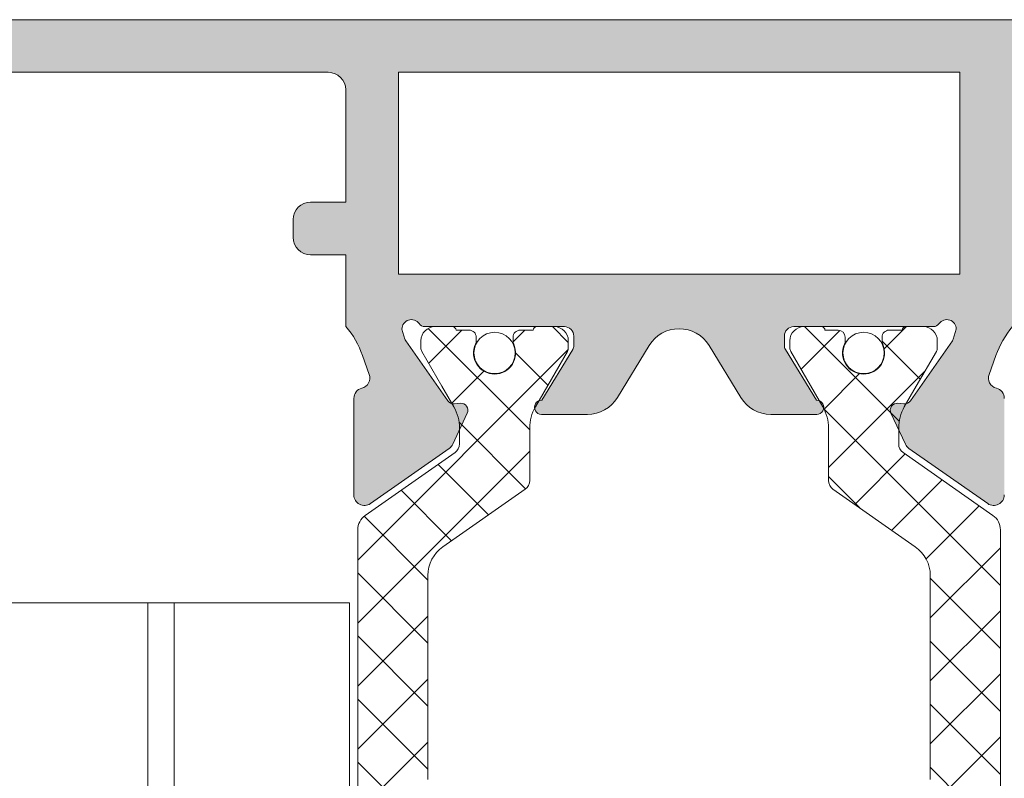
# Model space of a CAD drawing. Units: millimetres. Extents: x 3733 to 4153, y -2051 to -1754.
# Drawn here: x 3982 to 3996, y -1852 to -1841 of the extents above; entities that cross this region are included whole.
import ezdxf

# ---------------------------------------------------------------- set-up
doc = ezdxf.new("R2010")
doc.units = ezdxf.units.MM
doc.layers.get('0').update_dxf_attribs({"lineweight": 9})
doc.layers.add('SOMBREADOS', color=18, linetype='Continuous')
pattern_1 = [(315, (3012.68679178129, -1184.626506872035), (0.4490128060534578, 0.4490128060534576), []), (45, (3012.68679178129, -1184.626506872035), (-0.4490128060534576, 0.4490128060534578), [])]

# ---------------------------------------------------------------- blocks, each defined once
blk = doc.blocks.new('CIERRE_DE_EMBUTIR')
for p, q in [((-9.643221884550028, 1.376385933900139), (-9.643221884550028, 8.53e-14)), ((9.643221884550028, 1.376385933900139), (9.643221884550028, 8.53e-14)), ((-9.299999999949932, -1.500000000000085), (-9.299999999949932, -8.999999999999886)), ((-8.999999999949976, -2.099999999999938), (-8.999999999949976, -1.500000000000085)), ((9.000000000050024, -2.099999999999938), (9.000000000050024, -1.500000000000085)), ((9.300000000049977, -1.500000000000085), (9.300000000049977, -5.200000000001268)), ((9.000000000050024, -2.099999999999938), (-8.999999999949976, -2.099999999999938)), ((-8.999999999949976, -8.89999999999992), (-8.999999999949976, -2.099999999999938)), ((9.000000000050024, -5.200000000001268), (9.000000000050024, -2.099999999999938)), ((9.000000000050024, -8.89999999999992), (9.000000000050024, -6.700000000001268)), ((9.300000000049977, -6.700000000001268), (9.300000000049977, -8.999999999999886)), ((9.000000000050024, -8.89999999999992), (-8.999999999949976, -8.89999999999992)), ((-6.479999999949997, -8.999999999999886), (-6.479999999949997, -8.89999999999992)), ((-5.999999999949978, -9.7999999999999), (-5.999999999949978, -8.89999999999992)), ((6.000000000050022, -8.89999999999992), (6.000000000050022, -9.7999999999999)), ((6.48000000005004, -8.89999999999992), (6.48000000005004, -8.999999999999886)), ((-8.799999999949932, -9.499999999999886), (-6.979999999949997, -9.499999999999886)), ((6.98000000005004, -9.499999999999886), (8.800000000049977, -9.499999999999886)), ((-7.899999999950068, -9.7999999999999), (-5.999999999949978, -9.7999999999999)), ((-7.899999999950068, -9.7999999999999), (-7.899999999950068, -10.87499999999989)), ((6.000000000050022, -9.7999999999999), (7.900000000050112, -9.7999999999999)), ((7.900000000050112, -9.7999999999999), (7.900000000050112, -10.87499999999989)), ((-7.899999999950068, -10.39999999999992), (-10.59999999994989, -10.39999999999992)), ((-10.59999999994989, -10.39999999999992), (-10.59999999994989, -10.87499999999989)), ((-13.38879999994992, -10.87499999999989), (-8.388799999949924, -10.87499999999989)), ((-13.38879999995004, -14.0284503981963), (-13.38879999994992, -10.87499999999989)), ((-8.388799999949924, -10.87499999999989), (-8.388799999950036, -14.46589371582584)), ((4.111200000050077, -10.87499999999989), (-8.388799999949924, -10.87499999999989)), ((-7.638799999949923, -10.87499999999989), (-7.638799999950037, -14.53151021347031)), ((4.111200000050077, -10.87499999999989), (4.861200000050077, -10.87499999999989)), ((4.361200000050077, -10.87499999999989), (4.361200000050077, -20.87499999999989)), ((4.861200000050077, -10.87499999999989), (10.11120000005008, -10.87499999999989)), ((5.111200000050077, -20.87499999999989), (5.111200000050077, -10.87499999999989)), ((10.11120000005008, -10.87499999999989), (10.11120000005008, -20.87499999999989)), ((-7.499999999950205, -14.54365363996766), (-4.582361909744805, -15.32543241004436)), ((-3.099999999950569, -20.24271593737211), (-3.099999999950569, -17.25728406262255)), ((-0.6387999999499243, -20.87499999999989), (-3.202576255989584, -20.87499999999989)), ((0.1112000000500757, -20.87499999999989), (-0.6387999999499243, -20.87499999999989)), ((0.1112000000500757, -20.87499999999989), (10.11120000005008, -20.87499999999989)), ((-4.582361909744805, -22.1745675899503), (-7.499999999950205, -22.956346360027))]:
    blk.add_line(p, q)
at = {"extrusion": (-4.452074807309423e-32, -6.95779418502218e-17, -1)}
for p, q in [((-15.99999999995021, -13.7999999999974), (-15.99999999995021, -14.56584105215728)), ((-7.499999999950205, -14.54365363996766), (-15.99999999995021, -13.7999999999974)), ((-15.99999999995021, -14.56584105215728), (-14.59999999994966, -18.74999999999744)), ((-7.499999999950205, -22.956346360027), (-7.499999999950205, -14.54365363996766)), ((-14.59999999994966, -18.74999999999744), (-15.99999999995021, -22.9341589478376)), ((-15.99999999995021, -22.9341589478376), (-15.99999999995021, -23.69999999999726)), ((-15.99999999995021, -23.69999999999726), (-7.499999999950205, -22.956346360027))]:
    blk.add_line(p, q, dxfattribs=at)
for centre, radius, start, end in [((5.00222e-11, -105.5812541471999), 107.3914731253, 84.84818385490316, 95.1518161451035), ((-11.40000000004989, 0.6000000000000512), 0.6, 96.12800645780014, 180.0000000021007), ((5.00222e-11, -105.5812541479999), 107.3914731261, 95.1518161451035, 96.1280064602043), ((3.501555e-10, -105.5812541435999), 107.3914731217, 83.87199353980216, 84.8481838550012), ((11.40000000005011, 0.6000000000000512), 0.6, 7.002309000000002e-10, 83.87199353999873), ((-11.39999999995007, 0.6000000000000512), 0.6, 180.0000000015991, 270), ((11.40000000005011, 0.6000000000000512), 0.6, 270, 1.986702e-10), ((-8.799999999949932, -8.999999999999886), 0.5, 180, 270), ((-6.979999999949997, -8.999999999999886), 0.5, 270, 0), ((6.98000000005004, -8.999999999999886), 0.5, 180, 270), ((8.800000000049977, -8.999999999999886), 0.5, 270, 0), ((-5.099999999950568, -17.25728406262255), 1.999999999999996, 0, 74.99999999999213), ((-5.099999999950568, -20.24271593737211), 2, 285.0000000000078, 0)]:
    blk.add_arc(centre, radius, start, end)

msp = doc.modelspace()

# ---------------------------------------------------------------- hatches: boundary and pattern name
at = {"layer": 'SOMBREADOS'}
h = msp.add_hatch(color=256, dxfattribs=at)
edge = h.paths.add_edge_path()
edge.add_arc((3995.081178698161, -1855.261467827947), 0.1349999999999156, 215.0378441337398, 360)
edge.add_line((3995.216178698161, -1855.261467827947), (3995.173207666094, -1855.119601745256))
edge.add_arc((3995.079238404016, -1855.153803759588), 0.0999999999993306, 19.99999999971332, 34.99999999970979)
edge.add_line((3995.161153608445, -1855.096446115954), (3994.560952003381, -1854.23926939004))
edge.add_arc((3994.479036798953, -1854.296627033675), 0.0999999999998793, 34.9999999998765, 94.99999999975702)
edge.add_line((3994.470321224678, -1854.197007563866), (3994.384048233112, -1854.204555472596))
edge.add_arc((3994.375332658837, -1854.104936002788), 0.0999999999998671, 154.9999999997815, 275.0000000002811, ccw=False)
edge.add_line((3994.284701880133, -1854.062674176613), (3994.491222388105, -1853.619789518041))
edge.add_arc((3994.627168556161, -1853.683182257302), 0.1499999999999463, 125.0000000000357, 155.0000000000566, ccw=False)
edge.add_line((3994.541132090708, -1853.560309450659), (3995.66382873199, -1852.77418879931))
edge.add_arc((3995.749865197443, -1852.897061605954), 0.1499999999995915, -1.1402789823478088e-10, 125.0000000000268, ccw=False)
edge.add_line((3995.899865197443, -1852.897061605954), (3995.899865197443, -1854.274079985938))
edge.add_arc((3995.749865197442, -1854.274079985938), 0.1499999999999773, -75.94388195424932, 7.599965101690032e-11, ccw=False)
edge.add_arc((3995.822726836557, -1854.565097479477), 0.1499999999997707, 104.0561180457493, 200.0000000000986)
edge.add_line((3995.68177294344, -1854.616400500976), (3995.779505088995, -1854.884917364046))
edge.add_arc((3997.025836936632, -1854.442007485963), 1.322691284667413, 199.5637248567382, 220.2407940632089)
edge.add_line((3996.016178698161, -1855.296467827947), (3996.016178698161, -1858.671440542863))
edge.add_arc((3996.266178698162, -1858.671440542863), 0.25, 180, 270)
edge.add_line((3996.266178698162, -1858.921440542863), (4001.266178698162, -1858.921440542863))
edge.add_line((4001.266178698162, -1858.921440542863), (4001.266178698162, -1858.620959595701))
edge.add_line((4001.266178698162, -1858.620959595701), (4001.610272617861, -1857.883047803602))
edge.add_arc((4001.746218785916, -1857.946440542863), 0.1500000000001119, 89.99999999997829, 154.9999999999723, ccw=False)
edge.add_line((4001.746218785916, -1857.796440542863), (4001.866178698162, -1857.796440542863))
edge.add_arc((4001.866178698161, -1857.946440542863), 0.1499999999999773, 0, 89.99999999986971, ccw=False)
edge.add_line((4002.016178698162, -1857.946440542863), (4002.016178698162, -1858.921440542863))
edge.add_line((4002.016178698162, -1858.921440542863), (4004.266178698162, -1858.921440542863))
edge.add_line((4004.266178698162, -1858.921440542863), (4004.266178698162, -1858.046440542863))
edge.add_arc((4004.516178698162, -1858.046440542863), 0.25, 90, 180, ccw=False)
edge.add_line((4004.516178698162, -1857.796440542863), (4004.866178698162, -1857.796440542863))
edge.add_arc((4004.866178698162, -1857.946440542863), 0.1499999999995794, -6.508571459562518e-11, 90.00000000002171, ccw=False)
edge.add_line((4005.016178698162, -1857.946440542863), (4005.016178698162, -1859.421440542862))
edge.add_arc((4004.766178698162, -1859.421440542862), 0.25, 270, 360, ccw=False)
edge.add_line((4004.766178698162, -1859.671440542862), (3969.266178698162, -1859.671440542863))
edge.add_arc((3969.266178698162, -1859.421440542863), 0.25, 180, 270, ccw=False)
edge.add_line((3969.016178698162, -1859.421440542863), (3969.016178698162, -1855.771440542863))
edge.add_arc((3969.266178698162, -1855.771440542863), 0.25, 90, 180, ccw=False)
edge.add_line((3969.266178698162, -1855.521440542863), (3970.466178698161, -1855.521440542863))
edge.add_arc((3970.466178698161, -1855.796440542863), 0.2749999999999773, -90, 90, ccw=False)
edge.add_line((3970.466178698161, -1856.071440542863), (3969.866178698161, -1856.071440542863))
edge.add_line((3969.866178698161, -1856.071440542863), (3969.866178698161, -1856.671440542863))
edge.add_line((3969.866178698161, -1856.671440542863), (3970.66617869816, -1856.671440542863))
edge.add_line((3970.666178698161, -1856.671440542863), (3970.666178698161, -1857.121440542863))
edge.add_arc((3970.516178698161, -1857.121440542863), 0.150000000000091, 270.0000000001737, 360, ccw=False)
edge.add_line((3970.516178698162, -1857.271440542863), (3969.866178698161, -1857.271440542863))
edge.add_line((3969.86617869816, -1857.271440542863), (3969.86617869816, -1858.771440542863))
edge.add_arc((3970.016178698162, -1858.771440542863), 0.150000000000432, 180.0000000001303, 270.0000000000435)
edge.add_line((3970.016178698162, -1858.921440542863), (3973.466178698161, -1858.921440542863))
edge.add_arc((3973.466178698161, -1858.771440542863), 0.150000000000091, 269.9999999998263, 360)
edge.add_line((3973.616178698162, -1858.771440542863), (3973.616178698162, -1857.271440542863))
edge.add_line((3973.616178698162, -1857.271440542863), (3972.966178698161, -1857.271440542863))
edge.add_arc((3972.966178698161, -1857.121440542863), 0.150000000000091, 180, 269.99999999991314, ccw=False)
edge.add_line((3972.816178698161, -1857.121440542863), (3972.816178698161, -1856.671440542863))
edge.add_line((3972.816178698161, -1856.671440542863), (3973.616178698161, -1856.671440542863))
edge.add_line((3973.616178698161, -1856.671440542863), (3973.616178698161, -1856.071440542863))
edge.add_line((3973.616178698161, -1856.071440542863), (3973.016178698161, -1856.071440542863))
edge.add_arc((3973.01617869816, -1855.796440542863), 0.275000000000091, 89.99999999981048, 270.0000000001895, ccw=False)
edge.add_line((3973.016178698162, -1855.521440542863), (3974.116178698162, -1855.521440542863))
edge.add_arc((3974.116178698162, -1855.771440542863), 0.25, 0, 90, ccw=False)
edge.add_line((3974.366178698162, -1855.771440542863), (3974.366178698162, -1858.671440542863))
edge.add_arc((3974.616178698161, -1858.671440542863), 0.25, 180, 270)
edge.add_line((3974.616178698161, -1858.921440542863), (3986.266178698162, -1858.921440542863))
edge.add_arc((3986.266178698162, -1858.671440542863), 0.25, 270, 360)
edge.add_line((3986.516178698162, -1858.671440542863), (3986.516178698162, -1857.071440542862))
edge.add_line((3986.516178698162, -1857.071440542862), (3986.016178698162, -1857.071440542862))
edge.add_arc((3986.016178698162, -1856.821440542862), 0.25, 180, 270, ccw=False)
edge.add_line((3985.766178698162, -1856.821440542862), (3985.766178698162, -1856.571440542862))
edge.add_arc((3986.016178698162, -1856.571440542862), 0.25, 90, 180, ccw=False)
edge.add_line((3986.016178698162, -1856.321440542862), (3986.516178698162, -1856.321440542862))
edge.add_line((3986.516178698162, -1856.321440542862), (3986.516178698162, -1855.296467827947))
edge.add_arc((3985.68055844512, -1854.542092898946), 1.125763181489357, 317.9251466687089, 342.2703344112725)
edge.add_line((3986.752852307328, -1854.884917364046), (3986.850584452884, -1854.616400500976))
edge.add_arc((3986.709630559765, -1854.565097479477), 0.1499999999999699, 339.9999999999947, 435.9438819541598)
edge.add_arc((3986.78249219888, -1854.274079985938), 0.1500000000000741, 179.9999999999023, 255.9438819542125, ccw=False)
edge.add_line((3986.632492198881, -1854.274079985938), (3986.632492198881, -1852.897061605953))
edge.add_arc((3986.78249219888, -1852.897061605954), 0.1499999999997499, 54.99999999995009, 180.0000000000923, ccw=False)
edge.add_line((3986.868528664333, -1852.77418879931), (3987.991225305615, -1853.560309450659))
edge.add_arc((3987.905188840163, -1853.683182257302), 0.1499999999996683, 24.99999999992599, 54.99999999994071, ccw=False)
edge.add_line((3988.041135008218, -1853.619789518041), (3988.24765551619, -1854.062674176613))
edge.add_arc((3988.157024737486, -1854.104936002787), 0.1000000000001696, -95.00000000000449, 24.999999999990393, ccw=False)
edge.add_line((3988.148309163212, -1854.204555472597), (3988.062036171646, -1854.197007563866))
edge.add_arc((3988.053320597371, -1854.296627033675), 0.1000000000001984, 85.00000000025861, 145.0000000001955)
edge.add_line((3987.971405392942, -1854.23926939004), (3987.371203787879, -1855.096446115954))
edge.add_arc((3987.453118992306, -1855.153803759588), 0.099999999999076, 145.000000000497, 160.0000000005016)
edge.add_line((3987.359149730229, -1855.119601745256), (3987.316178698162, -1855.261467827947))
edge.add_arc((3987.451178698162, -1855.261467827947), 0.1349999999999909, 180, 324.9457365416337)
edge.add_arc((3987.643551685437, -1855.396440542878), 0.1000000000194375, 89.99999997856969, 144.9457365202065, ccw=False)
edge.add_line((3987.643551685475, -1855.296440542858), (3989.631178698162, -1855.296440542858))
edge.add_arc((3989.63122526536, -1855.161487116712), 0.1349534341803933, 269.9802294475184, 360.0081892309155)
edge.add_line((3989.766178698162, -1855.161467827947), (3989.766178698162, -1855.024576560257))
edge.add_arc((3989.666178698162, -1855.024576560257), 0.0999999999996817, 1.139911e-10, 31.40000000012201)
edge.add_line((3989.75153377789, -1854.972475597073), (3989.30833084886, -1854.246392641388))
edge.add_arc((3989.305236014366, -1854.146440542863), 0.1000000000001092, 90, 271.7734927339647, ccw=False)
edge.add_line((3989.305236014366, -1854.046440542863), (3989.960111444061, -1854.046440542863))
edge.add_arc((3989.96011144406, -1854.546440542863), 0.5000000000001279, 31.40000044572548, 90, ccw=False)
edge.add_line((3990.386886840673, -1854.285935723623), (3990.83940330744, -1855.027276690523))
edge.add_arc((3991.266178706077, -1854.766771874602), 0.500000000000175, 211.4000000000026, 328.5999999999974)
edge.add_line((3991.692954104715, -1855.027276690523), (3992.145470571482, -1854.285935723623))
edge.add_arc((3992.572245968094, -1854.546440542863), 0.4999999999998817, 90, 148.5999995542734, ccw=False)
edge.add_line((3992.572245968094, -1854.046440542863), (3993.227121397789, -1854.046440542863))
edge.add_arc((3993.227121397789, -1854.146440542863), 0.0999999999998806, -91.77349273396862, 90, ccw=False)
edge.add_line((3993.224026563295, -1854.246392641387), (3992.780823634265, -1854.972475597073))
edge.add_arc((3992.866178713993, -1855.024576560257), 0.0999999999996827, 148.599999999878, 179.9999999998861)
edge.add_line((3992.766178713992, -1855.024576560257), (3992.766178713992, -1855.161467827947))
edge.add_arc((3992.901132146794, -1855.161487116712), 0.1349534341804978, 179.9918107690845, 270.0197705524333)
edge.add_line((3992.901178713993, -1855.296440542858), (3994.888805726679, -1855.296440542858))
edge.add_arc((3994.888805726679, -1855.396440542858), 0.100000000000037, 35.07621417775198, 90.00000000003263, ccw=False)
h.paths.add_polyline_path([(3987.266178698162, -1856.046440542863), (3987.266178698162, -1858.921440542862), (3995.266178698162, -1858.921440542862), (3995.266178698161, -1856.046440542863)], flags=16)
edge = h.paths.add_edge_path()
edge.add_arc((3995.081178698161, -1845.331413257785), 0.1349999999999156, 0, 144.9621558662602, ccw=False)
edge.add_line((3995.216178698161, -1845.331413257785), (3995.173207666094, -1845.473279340475))
edge.add_arc((3995.079238404016, -1845.439077326143), 0.0999999999993306, 325.0000000002902, 340.00000000028666, ccw=False)
edge.add_line((3995.161153608445, -1845.496434969778), (3994.560952003381, -1846.353611695692))
edge.add_arc((3994.479036798953, -1846.296254052057), 0.0999999999998793, 265.00000000024295, 325.0000000001235, ccw=False)
edge.add_line((3994.470321224678, -1846.395873521866), (3994.384048233112, -1846.388325613135))
edge.add_arc((3994.375332658837, -1846.487945082944), 0.0999999999998671, 84.99999999971891, 205.0000000002185)
edge.add_line((3994.284701880133, -1846.530206909119), (3994.491222388105, -1846.973091567691))
edge.add_arc((3994.627168556161, -1846.90969882843), 0.1499999999999463, 204.9999999999434, 234.9999999999643)
edge.add_line((3994.541132090708, -1847.032571635073), (3995.66382873199, -1847.818692286421))
edge.add_arc((3995.749865197443, -1847.695819479778), 0.1499999999995915, 234.9999999999732, 360.000000000114)
edge.add_line((3995.899865197443, -1847.695819479778), (3995.899865197443, -1846.318801099794))
edge.add_arc((3995.749865197442, -1846.318801099793), 0.1499999999999773, 359.9999999999242, 435.9438819542493)
edge.add_arc((3995.822726836557, -1846.027783606255), 0.1499999999997707, 159.9999999999014, 255.94388195425068, ccw=False)
edge.add_line((3995.68177294344, -1845.976480584756), (3995.779505088995, -1845.707963721686))
edge.add_arc((3997.025836936632, -1846.150873599769), 1.322691284667413, 139.7592059367911, 160.4362751432617, ccw=False)
edge.add_line((3996.016178698161, -1845.296413257785), (3996.016178698161, -1841.921440542869))
edge.add_arc((3996.266178698162, -1841.921440542869), 0.25, 90, 180, ccw=False)
edge.add_line((3996.266178698162, -1841.671440542869), (4001.266178698162, -1841.671440542869))
edge.add_line((4001.266178698162, -1841.671440542869), (4001.266178698162, -1841.971921490031))
edge.add_line((4001.266178698162, -1841.971921490031), (4001.610272617861, -1842.70983328213))
edge.add_arc((4001.746218785916, -1842.646440542869), 0.1500000000001119, 205.0000000000278, 270.0000000000217)
edge.add_line((4001.746218785916, -1842.796440542869), (4001.866178698162, -1842.796440542869))
edge.add_arc((4001.866178698161, -1842.646440542869), 0.1499999999999773, 270.0000000001303, 360)
edge.add_line((4002.016178698162, -1842.646440542869), (4002.016178698162, -1841.671440542869))
edge.add_line((4002.016178698162, -1841.671440542869), (4004.266178698162, -1841.671440542869))
edge.add_line((4004.266178698162, -1841.671440542869), (4004.266178698162, -1842.546440542869))
edge.add_arc((4004.516178698162, -1842.546440542869), 0.25, 180, 270)
edge.add_line((4004.516178698162, -1842.796440542869), (4004.866178698162, -1842.796440542869))
edge.add_arc((4004.866178698162, -1842.646440542869), 0.1499999999995794, 269.9999999999783, 360.0000000000651)
edge.add_line((4005.016178698162, -1842.646440542869), (4005.016178698162, -1841.171440542869))
edge.add_arc((4004.766178698162, -1841.171440542869), 0.25, 0, 90)
edge.add_line((4004.766178698162, -1840.921440542869), (3969.266178698162, -1840.921440542869))
edge.add_arc((3969.266178698162, -1841.171440542869), 0.25, 90, 180)
edge.add_line((3969.016178698162, -1841.171440542869), (3969.016178698162, -1844.821440542869))
edge.add_arc((3969.266178698162, -1844.821440542869), 0.25, 180, 270)
edge.add_line((3969.266178698162, -1845.071440542869), (3970.466178698161, -1845.071440542869))
edge.add_arc((3970.466178698161, -1844.796440542869), 0.2749999999999773, 270, 450)
edge.add_line((3970.466178698161, -1844.521440542869), (3969.866178698161, -1844.521440542869))
edge.add_line((3969.866178698161, -1844.521440542869), (3969.866178698161, -1843.921440542869))
edge.add_line((3969.866178698161, -1843.921440542869), (3970.66617869816, -1843.921440542869))
edge.add_line((3970.666178698161, -1843.921440542869), (3970.666178698161, -1843.471440542869))
edge.add_arc((3970.516178698161, -1843.471440542869), 0.150000000000091, 0, 89.99999999982627)
edge.add_line((3970.516178698162, -1843.321440542868), (3969.866178698161, -1843.321440542868))
edge.add_line((3969.86617869816, -1843.321440542869), (3969.86617869816, -1841.821440542869))
edge.add_arc((3970.016178698162, -1841.821440542869), 0.150000000000432, 89.99999999995657, 179.9999999998697, ccw=False)
edge.add_line((3970.016178698162, -1841.671440542869), (3973.466178698161, -1841.671440542869))
edge.add_arc((3973.466178698161, -1841.821440542869), 0.150000000000091, 0, 90.00000000017371, ccw=False)
edge.add_line((3973.616178698162, -1841.821440542869), (3973.616178698162, -1843.321440542868))
edge.add_line((3973.616178698162, -1843.321440542868), (3972.966178698161, -1843.321440542868))
edge.add_arc((3972.966178698161, -1843.471440542869), 0.150000000000091, 90.00000000008689, 180)
edge.add_line((3972.816178698161, -1843.471440542869), (3972.816178698161, -1843.921440542869))
edge.add_line((3972.816178698161, -1843.921440542869), (3973.616178698161, -1843.921440542869))
edge.add_line((3973.616178698161, -1843.921440542869), (3973.616178698161, -1844.521440542869))
edge.add_line((3973.616178698161, -1844.521440542869), (3973.016178698161, -1844.521440542869))
edge.add_arc((3973.01617869816, -1844.796440542869), 0.275000000000091, 89.99999999981048, 270.0000000001895)
edge.add_line((3973.016178698162, -1845.071440542869), (3974.116178698162, -1845.071440542869))
edge.add_arc((3974.116178698162, -1844.821440542869), 0.25, 270, 360)
edge.add_line((3974.366178698162, -1844.821440542869), (3974.366178698162, -1841.921440542869))
edge.add_arc((3974.616178698161, -1841.921440542869), 0.25, 90, 180, ccw=False)
edge.add_line((3974.616178698161, -1841.671440542869), (3986.266178698162, -1841.671440542869))
edge.add_arc((3986.266178698162, -1841.921440542869), 0.25, 0, 90, ccw=False)
edge.add_line((3986.516178698162, -1841.921440542869), (3986.516178698162, -1843.52144054287))
edge.add_line((3986.516178698162, -1843.52144054287), (3986.016178698162, -1843.52144054287))
edge.add_arc((3986.016178698162, -1843.77144054287), 0.25, 90, 180)
edge.add_line((3985.766178698162, -1843.77144054287), (3985.766178698162, -1844.02144054287))
edge.add_arc((3986.016178698162, -1844.02144054287), 0.25, 180, 270)
edge.add_line((3986.016178698162, -1844.27144054287), (3986.516178698162, -1844.27144054287))
edge.add_line((3986.516178698162, -1844.27144054287), (3986.516178698162, -1845.296413257785))
edge.add_arc((3985.68055844512, -1846.050788186785), 1.125763181489357, 17.729665588727528, 42.074853331291195, ccw=False)
edge.add_line((3986.752852307328, -1845.707963721686), (3986.850584452884, -1845.976480584756))
edge.add_arc((3986.709630559765, -1846.027783606255), 0.1499999999999699, -75.94388195415979, 20.000000000005286, ccw=False)
edge.add_arc((3986.78249219888, -1846.318801099794), 0.1500000000000741, 104.0561180457875, 180.0000000000977)
edge.add_line((3986.632492198881, -1846.318801099794), (3986.632492198881, -1847.695819479778))
edge.add_arc((3986.78249219888, -1847.695819479778), 0.1499999999997499, 179.9999999999077, 305.0000000000499)
edge.add_line((3986.868528664333, -1847.818692286421), (3987.991225305615, -1847.032571635073))
edge.add_arc((3987.905188840163, -1846.90969882843), 0.1499999999996683, 305.0000000000593, 335.000000000074)
edge.add_line((3988.041135008218, -1846.973091567691), (3988.24765551619, -1846.530206909119))
edge.add_arc((3988.157024737486, -1846.487945082944), 0.1000000000001696, 335.0000000000096, 455.0000000000045)
edge.add_line((3988.148309163212, -1846.388325613135), (3988.062036171646, -1846.395873521866))
edge.add_arc((3988.053320597371, -1846.296254052056), 0.1000000000001984, 214.9999999998045, 274.99999999974136, ccw=False)
edge.add_line((3987.971405392942, -1846.353611695691), (3987.371203787879, -1845.496434969778))
edge.add_arc((3987.453118992306, -1845.439077326144), 0.099999999999076, 199.9999999994984, 214.999999999503, ccw=False)
edge.add_line((3987.359149730229, -1845.473279340475), (3987.316178698162, -1845.331413257785))
edge.add_arc((3987.451178698162, -1845.331413257785), 0.1349999999999909, 35.05426345836628, 180, ccw=False)
edge.add_arc((3987.643551685437, -1845.196440542854), 0.1000000000194375, 215.0542634797934, 270.0000000214303)
edge.add_line((3987.643551685475, -1845.296440542874), (3989.631178698162, -1845.296440542874))
edge.add_arc((3989.63122526536, -1845.43139396902), 0.1349534341803933, -0.008189230915490953, 90.01977055248159, ccw=False)
edge.add_line((3989.766178698162, -1845.431413257785), (3989.766178698162, -1845.568304525475))
edge.add_arc((3989.666178698162, -1845.568304525475), 0.0999999999996817, 328.599999999878, 359.99999999988603, ccw=False)
edge.add_line((3989.75153377789, -1845.620405488659), (3989.30833084886, -1846.346488444345))
edge.add_arc((3989.305236014366, -1846.446440542869), 0.1000000000001092, 88.22650726603528, 270)
edge.add_line((3989.305236014366, -1846.546440542869), (3989.960111444061, -1846.546440542869))
edge.add_arc((3989.96011144406, -1846.046440542869), 0.5000000000001279, 270, 328.5999995542745)
edge.add_line((3990.386886840673, -1846.306945362109), (3990.83940330744, -1845.565604395209))
edge.add_arc((3991.266178706077, -1845.82610921113), 0.500000000000175, 31.400000000002592, 148.5999999999974, ccw=False)
edge.add_line((3991.692954104715, -1845.565604395209), (3992.145470571482, -1846.306945362109))
edge.add_arc((3992.572245968094, -1846.046440542869), 0.4999999999998817, 211.4000004457266, 270)
edge.add_line((3992.572245968094, -1846.546440542869), (3993.227121397789, -1846.546440542869))
edge.add_arc((3993.227121397789, -1846.446440542869), 0.0999999999998806, 270, 451.7734927339686)
edge.add_line((3993.224026563295, -1846.346488444345), (3992.780823634265, -1845.620405488659))
edge.add_arc((3992.866178713993, -1845.568304525475), 0.0999999999996827, 180.0000000001139, 211.400000000122, ccw=False)
edge.add_line((3992.766178713992, -1845.568304525475), (3992.766178713992, -1845.431413257785))
edge.add_arc((3992.901132146794, -1845.43139396902), 0.1349534341804978, 89.98022944756673, 180.0081892309155, ccw=False)
edge.add_line((3992.901178713993, -1845.296440542874), (3994.888805726679, -1845.296440542874))
edge.add_arc((3994.888805726679, -1845.196440542874), 0.100000000000037, 269.9999999999674, 324.923785822248)
h.paths.add_polyline_path([(3987.266178698162, -1844.546440542869), (3987.266178698162, -1841.671440542869), (3995.266178698162, -1841.671440542869), (3995.266178698161, -1844.546440542869)], flags=16)
h = msp.add_hatch(dxfattribs=at)
h.set_pattern_fill('ANSI37', color=256, scale=0.2, angle=270, style=0)
h.set_pattern_definition(pattern_1)
edge = h.paths.add_edge_path()
edge.add_arc((3989.737365191819, -1853.853043083245), 0.5999999999998527, 179.9999999999837, 209.9999999999843, ccw=False)
edge.add_line((3989.137365191819, -1853.853043083245), (3989.137365191819, -1853.103958549897))
edge.add_arc((3988.987365191819, -1853.103958549897), 0.1499999999999204, 2.71238e-11, 55.00000000003632)
edge.add_line((3989.073401657271, -1852.981085743254), (3987.900576973643, -1852.159865058778))
edge.add_arc((3988.187365191819, -1851.750289036634), 0.5000000000000593, 179.9999999999821, 234.9999999999839, ccw=False)
edge.add_line((3987.687365191819, -1851.750289036634), (3987.687365191819, -1848.842592049098))
edge.add_arc((3988.187365191819, -1848.842592049097), 0.4999999999998295, 125.0000000000023, 180.0000000000049, ccw=False)
edge.add_line((3987.900576973643, -1848.433016026953), (3989.073401657273, -1847.611795342477))
edge.add_arc((3988.987365191821, -1847.488922535836), 0.1499999999977127, 305.0000000005824, 360.0000000004126)
edge.add_line((3989.137365191818, -1847.488922535835), (3989.137365191818, -1846.739838002488))
edge.add_arc((3989.737365191819, -1846.739838002488), 0.5999999999998522, 150.0000000000157, 180.0000000000163, ccw=False)
edge.add_line((3989.217749949547, -1846.439838002488), (3989.673967732197, -1845.649645623623))
edge.add_arc((3989.587365191821, -1845.599645623624), 0.0999999999976359, 329.9999999996994, 359.9999999996092)
edge.add_line((3989.687365191819, -1845.599645623624), (3989.687365191819, -1845.496440542866))
edge.add_arc((3989.48736519182, -1845.496440542865), 0.1999999999985676, 359.9999999995807, 450.0000000004234)
edge.add_line((3989.487365191819, -1845.296440542866), (3989.237365191819, -1845.296440542866))
edge.add_arc((3989.237365191819, -1845.346440542866), 0.0499999999999687, 90, 179.9999999997232)
edge.add_line((3989.187365191819, -1845.346440542866), (3988.999865191819, -1845.346440542866))
edge.add_arc((3988.999865191819, -1845.446440542866), 0.1000000000000938, 90.00000000009771, 180.0000000000244)
edge.add_line((3988.899865191818, -1845.446440542866), (3988.899865191818, -1845.502343677135))
edge.add_arc((3988.99986519183, -1845.502343677133), 0.1000000000117325, 180.0000000011725, 205.0078332357822)
edge.add_arc((3988.637365191819, -1845.671440542866), 0.3000000000000052, -90.00000000055371, 25.00783323377817, ccw=False)
edge.add_arc((3988.637365191818, -1845.671440542866), 0.2999999999997982, 154.992166765152, 269.9999999994789, ccw=False)
edge.add_arc((3988.27486519182, -1845.502343677136), 0.0999999999988306, 334.9921667656573, 360.0000000002606)
edge.add_line((3988.374865191819, -1845.502343677135), (3988.374865191819, -1845.446440542868))
edge.add_arc((3988.274865191818, -1845.446440542866), 0.0999999999999659, 359.9999999991206, 449.9999999999674)
edge.add_line((3988.274865191818, -1845.346440542866), (3988.087365191818, -1845.346440542867))
edge.add_arc((3988.037365191819, -1845.346440542866), 0.0500000000000682, 359.9999999993161, 450.0000000001303)
edge.add_line((3988.037365191819, -1845.296440542866), (3987.787365191819, -1845.296440542866))
edge.add_arc((3987.78736519182, -1845.496440542866), 0.200000000000415, 90.00000000017911, 179.9999999998942)
edge.add_line((3987.587365191818, -1845.496440542866), (3987.587365191818, -1845.599645623623))
edge.add_arc((3987.68736519182, -1845.599645623623), 0.1000000000010459, 179.9999999998697, 209.9999999997748)
edge.add_line((3987.60076265144, -1845.649645623623), (3987.887587331797, -1846.146440542866))
edge.add_line((3987.887587331797, -1846.146440542866), (3988.056980434089, -1846.439838002487))
edge.add_arc((3987.537365191819, -1846.739838002487), 0.5999999999999673, 2.4272139853565022e-11, 30.00000000002501, ccw=False)
edge.add_line((3988.137365191818, -1846.739838002487), (3988.137365191818, -1846.968355485283))
edge.add_arc((3987.987365191819, -1846.968355485283), 0.1500000000001478, -54.99999999999022, 1.63140612130519e-11, ccw=False)
edge.add_line((3988.073401657271, -1847.091228291926), (3986.79397108273, -1847.987095224836))
edge.add_arc((3986.937365191819, -1848.191883235908), 0.2499999999999889, 124.999999999983, 179.9999999999805)
edge.add_line((3986.687365191819, -1848.191883235908), (3986.687365191819, -1850.661468513591))
edge.add_line((3986.687365191819, -1850.661468513591), (3986.687365191819, -1852.400997849824))
edge.add_arc((3986.937365191819, -1852.400997849824), 0.25, 180.0000000000196, 235.0000000000171)
edge.add_line((3986.793971082731, -1852.605785860896), (3988.073401657272, -1853.501652793806))
edge.add_arc((3987.987365191821, -1853.624525600448), 0.1499999999980942, 4.66911842522677e-10, 55.00000000028842, ccw=False)
edge.add_line((3988.137365191818, -1853.624525600447), (3988.137365191818, -1853.853043083245))
edge.add_arc((3987.537365191819, -1853.853043083244), 0.5999999999999659, 329.999999999975, 359.99999999997556, ccw=False)
edge.add_line((3988.056980434089, -1854.153043083244), (3987.887587331797, -1854.446440542866))
edge.add_line((3987.887587331797, -1854.446440542866), (3987.60076265144, -1854.943235462109))
edge.add_arc((3987.68736519182, -1854.993235462109), 0.1000000000010443, 150.0000000002252, 180.0000000001303)
edge.add_line((3987.587365191818, -1854.993235462109), (3987.587365191818, -1855.096440542866))
edge.add_arc((3987.78736519182, -1855.096440542866), 0.2000000000004434, 180.0000000001058, 269.9999999998209)
edge.add_line((3987.787365191819, -1855.296440542866), (3988.037365191819, -1855.296440542866))
edge.add_arc((3988.037365191819, -1855.246440542866), 0.0500000000000398, 269.9999999998697, 360.0000000006839)
edge.add_line((3988.087365191818, -1855.246440542865), (3988.274865191818, -1855.246440542866))
edge.add_arc((3988.274865191818, -1855.146440542866), 0.0999999999999659, 270.0000000000326, 360.0000000008794)
edge.add_line((3988.374865191819, -1855.146440542864), (3988.374865191819, -1855.090537408597))
edge.add_arc((3988.27486519182, -1855.090537408596), 0.09999999999882901, 359.9999999997394, 385.0078332343426)
edge.add_arc((3988.637365191818, -1854.921440542866), 0.2999999999997957, 90.00000000052108, 205.007833234848, ccw=False)
edge.add_arc((3988.637365191819, -1854.921440542866), 0.2999999999998977, -25.007833233763108, 90.00000000056451, ccw=False)
edge.add_arc((3988.999865191831, -1855.090537408599), 0.1000000000122435, 154.9921667642826, 179.9999999988927)
edge.add_line((3988.899865191818, -1855.090537408597), (3988.899865191818, -1855.146440542866))
edge.add_arc((3988.999865191819, -1855.146440542866), 0.1000000000000796, 179.9999999999756, 269.9999999999023)
edge.add_line((3988.999865191819, -1855.246440542866), (3989.187365191819, -1855.246440542866))
edge.add_arc((3989.237365191819, -1855.246440542866), 0.0499999999999545, 180.0000000002768, 270)
edge.add_line((3989.237365191819, -1855.296440542866), (3989.487365191819, -1855.296440542866))
edge.add_arc((3989.48736519182, -1855.096440542867), 0.1999999999985818, 269.9999999995767, 360.0000000004193)
edge.add_line((3989.687365191819, -1855.096440542866), (3989.687365191819, -1854.993235462108))
edge.add_arc((3989.587365191821, -1854.993235462108), 0.0999999999976353, 3.908266e-10, 30.00000000030067)
edge.add_line((3989.673967732198, -1854.943235462109), (3989.38714305184, -1854.446440542866))
edge.add_line((3989.38714305184, -1854.446440542866), (3989.217749949548, -1854.153043083244))
h = msp.add_hatch(dxfattribs=at)
h.set_pattern_fill('ANSI37', color=256, scale=0.2, angle=270, style=0)
h.set_pattern_definition(pattern_1)
edge = h.paths.add_edge_path()
edge.add_arc((3992.794992204504, -1853.853043083245), 0.5999999999998527, 330.0000000000157, 360.0000000000164)
edge.add_line((3993.394992204504, -1853.853043083245), (3993.394992204504, -1853.103958549897))
edge.add_arc((3993.544992204504, -1853.103958549897), 0.1499999999999204, 124.99999999996359, 179.9999999999729, ccw=False)
edge.add_line((3993.458955739051, -1852.981085743254), (3994.63178042268, -1852.159865058778))
edge.add_arc((3994.344992204505, -1851.750289036634), 0.5000000000000593, 305.0000000000163, 360.0000000000179)
edge.add_line((3994.844992204505, -1851.750289036634), (3994.844992204505, -1848.842592049098))
edge.add_arc((3994.344992204505, -1848.842592049097), 0.4999999999998295, 359.9999999999951, 414.9999999999978)
edge.add_line((3994.631780422679, -1848.433016026953), (3993.458955739049, -1847.611795342477))
edge.add_arc((3993.544992204502, -1847.488922535836), 0.1499999999977127, 179.9999999995875, 234.9999999994177, ccw=False)
edge.add_line((3993.394992204504, -1847.488922535835), (3993.394992204504, -1846.739838002488))
edge.add_arc((3992.794992204504, -1846.739838002488), 0.5999999999998522, 359.9999999999837, 389.9999999999844)
edge.add_line((3993.314607446775, -1846.439838002488), (3992.858389664126, -1845.649645623623))
edge.add_arc((3992.944992204501, -1845.599645623624), 0.0999999999976359, 180.0000000003908, 210.0000000003007, ccw=False)
edge.add_line((3992.844992204504, -1845.599645623624), (3992.844992204504, -1845.496440542866))
edge.add_arc((3993.044992204503, -1845.496440542865), 0.1999999999985676, 89.99999999957657, 180.0000000004193, ccw=False)
edge.add_line((3993.044992204504, -1845.296440542866), (3993.294992204504, -1845.296440542866))
edge.add_arc((3993.294992204504, -1845.346440542866), 0.0499999999999687, 2.7682744985213503e-10, 90, ccw=False)
edge.add_line((3993.344992204504, -1845.346440542866), (3993.532492204504, -1845.346440542866))
edge.add_arc((3993.532492204504, -1845.446440542866), 0.1000000000000938, -2.4272139853565022e-11, 89.99999999990229, ccw=False)
edge.add_line((3993.632492204503, -1845.446440542866), (3993.632492204503, -1845.502343677135))
edge.add_arc((3993.532492204492, -1845.502343677133), 0.1000000000117325, 334.9921667642178, 359.99999999882755, ccw=False)
edge.add_arc((3993.894992204504, -1845.671440542866), 0.3000000000000052, 154.9921667662218, 270.0000000005537)
edge.add_arc((3993.894992204504, -1845.671440542866), 0.2999999999997982, 270.0000000005211, 385.007833234848)
edge.add_arc((3994.257492204503, -1845.502343677136), 0.0999999999988306, 179.9999999997395, 205.0078332343427, ccw=False)
edge.add_line((3994.157492204504, -1845.502343677135), (3994.157492204504, -1845.446440542868))
edge.add_arc((3994.257492204503, -1845.446440542866), 0.0999999999999659, 90.00000000003263, 180.0000000008794, ccw=False)
edge.add_line((3994.257492204503, -1845.346440542866), (3994.444992204503, -1845.346440542867))
edge.add_arc((3994.494992204504, -1845.346440542866), 0.0500000000000682, 89.99999999986971, 180.0000000006839, ccw=False)
edge.add_line((3994.494992204504, -1845.296440542866), (3994.744992204504, -1845.296440542866))
edge.add_arc((3994.744992204503, -1845.496440542866), 0.200000000000415, 1.0589928933768533e-10, 89.99999999982089, ccw=False)
edge.add_line((3994.944992204503, -1845.496440542866), (3994.944992204503, -1845.599645623623))
edge.add_arc((3994.844992204503, -1845.599645623623), 0.1000000000010459, -29.999999999774786, 1.3028511602897197e-10, ccw=False)
edge.add_line((3994.931594744882, -1845.649645623623), (3994.644770064525, -1846.146440542866))
edge.add_line((3994.644770064525, -1846.146440542866), (3994.475376962233, -1846.439838002487))
edge.add_arc((3994.994992204504, -1846.739838002487), 0.5999999999999673, 149.999999999975, 179.9999999999756)
edge.add_line((3994.394992204504, -1846.739838002487), (3994.394992204504, -1846.968355485283))
edge.add_arc((3994.544992204504, -1846.968355485283), 0.1500000000001478, 179.9999999999837, 234.9999999999901)
edge.add_line((3994.458955739051, -1847.091228291926), (3995.738386313591, -1847.987095224836))
edge.add_arc((3995.594992204505, -1848.191883235908), 0.2499999999999889, 1.9610979506978765e-11, 55.000000000016996, ccw=False)
edge.add_line((3995.844992204505, -1848.191883235908), (3995.844992204505, -1850.661468513591))
edge.add_line((3995.844992204505, -1850.661468513591), (3995.844992204505, -1852.400997849824))
edge.add_arc((3995.594992204505, -1852.400997849824), 0.25, 304.99999999998295, 359.99999999998045, ccw=False)
edge.add_line((3995.738386313592, -1852.605785860896), (3994.458955739051, -1853.501652793806))
edge.add_arc((3994.544992204502, -1853.624525600448), 0.1499999999980942, 124.9999999997116, 179.9999999995332)
edge.add_line((3994.394992204504, -1853.624525600447), (3994.394992204504, -1853.853043083245))
edge.add_arc((3994.994992204504, -1853.853043083244), 0.5999999999999659, 180.0000000000244, 210.000000000025)
edge.add_line((3994.475376962234, -1854.153043083244), (3994.644770064526, -1854.446440542866))
edge.add_line((3994.644770064525, -1854.446440542866), (3994.931594744882, -1854.943235462109))
edge.add_arc((3994.844992204503, -1854.993235462109), 0.1000000000010443, -1.3028511602897197e-10, 29.999999999774786, ccw=False)
edge.add_line((3994.944992204503, -1854.993235462109), (3994.944992204503, -1855.096440542866))
edge.add_arc((3994.744992204503, -1855.096440542866), 0.2000000000004434, 270.0000000001791, 359.99999999989416, ccw=False)
edge.add_line((3994.744992204504, -1855.296440542866), (3994.494992204504, -1855.296440542866))
edge.add_arc((3994.494992204504, -1855.246440542866), 0.0500000000000398, 179.9999999993161, 270.0000000001303, ccw=False)
edge.add_line((3994.444992204503, -1855.246440542865), (3994.257492204503, -1855.246440542866))
edge.add_arc((3994.257492204503, -1855.146440542866), 0.0999999999999659, 179.9999999991206, 269.99999999996743, ccw=False)
edge.add_line((3994.157492204504, -1855.146440542864), (3994.157492204504, -1855.090537408597))
edge.add_arc((3994.257492204503, -1855.090537408596), 0.09999999999882901, 154.9921667656573, 180.0000000002605, ccw=False)
edge.add_arc((3993.894992204504, -1854.921440542866), 0.2999999999997957, 334.9921667651521, 449.999999999479)
edge.add_arc((3993.894992204504, -1854.921440542866), 0.2999999999998977, 89.99999999943549, 205.007833233763)
edge.add_arc((3993.532492204492, -1855.090537408599), 0.1000000000122435, 1.1074234862462617e-09, 25.007833235717328, ccw=False)
edge.add_line((3993.632492204503, -1855.090537408597), (3993.632492204503, -1855.146440542866))
edge.add_arc((3993.532492204504, -1855.146440542866), 0.1000000000000796, -89.99999999990229, 2.4272139853565022e-11, ccw=False)
edge.add_line((3993.532492204504, -1855.246440542866), (3993.344992204504, -1855.246440542866))
edge.add_arc((3993.294992204504, -1855.246440542866), 0.0499999999999545, 270, 359.9999999997232, ccw=False)
edge.add_line((3993.294992204504, -1855.296440542866), (3993.044992204504, -1855.296440542866))
edge.add_arc((3993.044992204503, -1855.096440542867), 0.1999999999985818, 179.9999999995807, 270.0000000004234, ccw=False)
edge.add_line((3992.844992204504, -1855.096440542866), (3992.844992204504, -1854.993235462108))
edge.add_arc((3992.944992204501, -1854.993235462108), 0.0999999999976353, 149.9999999996994, 179.9999999996092, ccw=False)
edge.add_line((3992.858389664126, -1854.943235462109), (3993.145214344483, -1854.446440542866))
edge.add_line((3993.145214344483, -1854.446440542866), (3993.314607446775, -1854.153043083244))

# ---------------------------------------------------------------- linework, layer by layer
for p, q in [((4004.766178698162, -1840.921440542869), (3969.266178698162, -1840.921440542869)), ((3974.616178698161, -1841.671440542869), (3986.266178698162, -1841.671440542869)), ((3987.266178698162, -1841.671440542869), (3987.266178698162, -1844.546440542869)), ((3995.266178698162, -1841.671440542869), (3987.266178698162, -1841.671440542869)), ((3995.266178698161, -1844.546440542869), (3995.266178698162, -1841.671440542869)), ((3986.516178698162, -1841.921440542869), (3986.516178698162, -1843.52144054287)), ((3986.516178698162, -1843.52144054287), (3986.016178698162, -1843.52144054287)), ((3985.766178698162, -1843.77144054287), (3985.766178698162, -1844.02144054287)), ((3986.016178698162, -1844.27144054287), (3986.516178698162, -1844.27144054287)), ((3986.516178698162, -1844.27144054287), (3986.516178698162, -1845.296413257785)), ((3987.266178698162, -1844.546440542869), (3995.266178698161, -1844.546440542869)), ((3987.359149730229, -1845.473279340475), (3987.316178698162, -1845.331413257785)), ((3987.643551685475, -1845.296440542874), (3989.631178698162, -1845.296440542874)), ((3992.901178713993, -1845.296440542874), (3994.888805726679, -1845.296440542874)), ((3995.216178698161, -1845.331413257785), (3995.173207666095, -1845.473279340475)), ((3987.971405392942, -1846.353611695691), (3987.371203787879, -1845.496434969778)), ((3989.766178698162, -1845.431413257785), (3989.766178698162, -1845.568304525475)), ((3992.766178713992, -1845.568304525475), (3992.766178713992, -1845.431413257785)), ((3995.161153608445, -1845.496434969778), (3994.560952003381, -1846.353611695691)), ((3989.75153377789, -1845.620405488659), (3989.30833084886, -1846.346488444345)), ((3990.386886840673, -1846.306945362109), (3990.839403307439, -1845.565604395209)), ((3991.692954104715, -1845.565604395209), (3992.145470571482, -1846.306945362109)), ((3993.224026563295, -1846.346488444345), (3992.780823634265, -1845.620405488659)), ((3986.752852307328, -1845.707963721686), (3986.850584452884, -1845.976480584756)), ((3995.68177294344, -1845.976480584756), (3995.779505088995, -1845.707963721686)), ((3986.632492198881, -1846.318801099794), (3986.632492198881, -1847.695819479778)), ((3988.148309163212, -1846.388325613135), (3988.062036171646, -1846.395873521866)), ((3994.470321224678, -1846.395873521866), (3994.384048233112, -1846.388325613135)), ((3988.041135008218, -1846.973091567691), (3988.247655516189, -1846.530206909119)), ((3994.284701880133, -1846.530206909119), (3994.491222388105, -1846.973091567691)), ((3989.305236014366, -1846.546440542869), (3989.96011144406, -1846.546440542869)), ((3992.572245968094, -1846.546440542869), (3993.227121397789, -1846.546440542869)), ((3986.868528664333, -1847.818692286421), (3987.991225305615, -1847.032571635073)), ((3994.541132090708, -1847.032571635073), (3995.66382873199, -1847.818692286421))]:
    msp.add_line(p, q)
for points in [[(3987.687365191819, -1851.750289036634), (3987.687365191819, -1848.842592049097, -0.2446984432290341), (3987.900576973643, -1848.433016026953), (3989.073401657273, -1847.611795342477, 0.2446984432282405), (3989.137365191818, -1847.488922535835), (3989.137365191818, -1846.739838002488, -0.1316524975873968), (3989.217749949547, -1846.439838002488), (3989.673967732198, -1845.649645623623, 0.1316524975869828), (3989.687365191819, -1845.599645623624), (3989.687365191819, -1845.496440542866, 0.4142135623773925), (3989.487365191819, -1845.296440542866), (3989.237365191819, -1845.296440542866, 0.414213562371659), (3989.187365191819, -1845.346440542866), (3988.999865191819, -1845.346440542866, 0.4142135623727123), (3988.899865191818, -1845.446440542866), (3988.899865191818, -1845.502343677135, 0.1095524006937706), (3988.909240191821, -1845.544617893572, -0.5486632536560727), (3988.637365191816, -1845.971440542866, -0.5486632536560734), (3988.365490191819, -1845.544617893567, 0.1095524006937673), (3988.374865191819, -1845.502343677135), (3988.374865191819, -1845.446440542867, 0.4142135623773925), (3988.274865191818, -1845.346440542866), (3988.087365191818, -1845.346440542867, 0.4142135623773718), (3988.037365191819, -1845.296440542866), (3987.787365191819, -1845.296440542866, 0.4142135623716668), (3987.587365191818, -1845.496440542866), (3987.587365191818, -1845.599645623622, 0.1316524975869806), (3987.60076265144, -1845.649645623623), (3987.887587331797, -1846.146440542866), (3988.056980434089, -1846.439838002487, -0.1316524975873955), (3988.137365191818, -1846.739838002487), (3988.137365191818, -1846.968355485283, -0.2446984432290329), (3988.073401657271, -1847.091228291926), (3986.793971082731, -1847.987095224836, 0.244698443229035), (3986.687365191819, -1848.191883235908), (3986.687365191819, -1850.661468513591), (3986.687365191819, -1852.400997849824, 0.2446984432290378)], [(3994.844992204505, -1851.750289036634), (3994.844992204505, -1848.842592049097, 0.2446984432290341), (3994.631780422679, -1848.433016026953), (3993.458955739049, -1847.611795342477, -0.2446984432282405), (3993.394992204504, -1847.488922535835), (3993.394992204504, -1846.739838002488, 0.1316524975873968), (3993.314607446775, -1846.439838002488), (3992.858389664126, -1845.649645623623, -0.1316524975869828), (3992.844992204504, -1845.599645623624), (3992.844992204504, -1845.496440542866, -0.4142135623773925), (3993.044992204504, -1845.296440542866), (3993.294992204504, -1845.296440542866, -0.414213562371659), (3993.344992204504, -1845.346440542866), (3993.532492204504, -1845.346440542866, -0.4142135623727123), (3993.632492204503, -1845.446440542866), (3993.632492204503, -1845.502343677135, -0.1095524006937706), (3993.623117204502, -1845.544617893572, 0.5486632536560727), (3993.894992204507, -1845.971440542866, 0.5486632536560734), (3994.166867204503, -1845.544617893567, -0.1095524006937673), (3994.157492204504, -1845.502343677135), (3994.157492204504, -1845.446440542867, -0.4142135623773925), (3994.257492204503, -1845.346440542866), (3994.444992204503, -1845.346440542867, -0.4142135623773718), (3994.494992204504, -1845.296440542866), (3994.744992204504, -1845.296440542866, -0.4142135623716668), (3994.944992204503, -1845.496440542866), (3994.944992204503, -1845.599645623622, -0.1316524975869806), (3994.931594744882, -1845.649645623623), (3994.644770064525, -1846.146440542866), (3994.475376962234, -1846.439838002487, 0.1316524975873955), (3994.394992204504, -1846.739838002487), (3994.394992204504, -1846.968355485283, 0.2446984432290329), (3994.458955739051, -1847.091228291926), (3995.738386313592, -1847.987095224836, -0.244698443229035), (3995.844992204505, -1848.191883235908), (3995.844992204505, -1850.661468513591), (3995.844992204505, -1852.400997849824, -0.2446984432290378)]]:
    msp.add_lwpolyline(points, format="xyb")
for centre in [(3988.637365191818, -1845.671440542866), (3993.894992204504, -1845.671440542866)]:
    msp.add_circle(centre, 0.2945806097423238)
for centre, radius, start, end in [((3986.266178698162, -1841.921440542869), 0.25, 0, 90), ((3986.016178698162, -1843.77144054287), 0.25, 90, 180), ((3986.016178698162, -1844.02144054287), 0.25, 180, 270), ((3987.451178698162, -1845.331413257785), 0.135000000000012, 35.05426345836567, 180), ((3987.643551685437, -1845.196440542854), 0.1000000000194545, 215.0542634798774, 270.0000000213652), ((3994.888805919276, -1845.196440913193), 0.0999996296811081, 269.9998896499646, 324.9236754723074), ((3995.081178698161, -1845.331413257785), 0.1349999999998964, 0, 144.9621558662644), ((3985.68055844512, -1846.050788186785), 1.125763181489376, 17.72966558872582, 42.0748533312909), ((3989.63122526536, -1845.43139396902), 0.1349534341803887, 359.9918107690762, 90.01977055245742), ((3991.266178706077, -1845.82610921113), 0.500000000000175, 31.39999999999829, 148.6000000000017), ((3992.901132146794, -1845.43139396902), 0.1349534341805024, 89.9802294475947, 180.0081892309238), ((3997.025836936632, -1846.150873599769), 1.322691284667428, 139.7592059367832, 160.4362751432612), ((3987.453118992306, -1845.439077326144), 0.0999999999990948, 199.9999999994906, 214.9999999994733), ((3995.079238404016, -1845.439077326143), 0.0999999999993036, 325.0000000003207, 340.0000000002868), ((3989.666178698162, -1845.568304525475), 0.0999999999996896, 328.5999999998029, 359.9999999998697), ((3992.866178713993, -1845.568304525475), 0.0999999999996895, 180.0000000001303, 211.4000000000631), ((3986.709630559765, -1846.027783606255), 0.1499999999999906, 284.0561180458027, 20.00000000001818), ((3995.822726836557, -1846.027783606255), 0.1499999999997728, 159.9999999998828, 255.943881954251), ((3986.78249219888, -1846.318801099794), 0.1500000000000696, 104.056118045749, 180), ((3995.749865197442, -1846.318801099793), 0.1499999999999966, 359.9999999999218, 75.94388195425097), ((3988.053320597371, -1846.296254052056), 0.1000000000001979, 214.999999999849, 274.9999999998166), ((3988.157024737486, -1846.487945082944), 0.1000000000001663, 334.9999999999538, 95.00000000007846), ((3989.305236014366, -1846.446440542869), 0.1000000000001086, 88.22650726590297, 270), ((3989.96011144406, -1846.046440542869), 0.5000000000001243, 270, 328.5999995542801), ((3992.572245968094, -1846.046440542869), 0.4999999999998841, 211.400000445731, 270), ((3993.227121397789, -1846.446440542869), 0.0999999999998812, 270, 91.77349273383622), ((3994.375332658837, -1846.487945082944), 0.09999999999986801, 84.99999999976467, 205.0000000001627), ((3994.479036798953, -1846.296254052057), 0.0999999999998833, 265.0000000002884, 325.0000000001723), ((3987.905188840163, -1846.90969882843), 0.1499999999996645, 305.0000000000987, 335.0000000000239), ((3994.627168556161, -1846.90969882843), 0.1499999999999647, 204.9999999999352, 234.9999999999663), ((3986.78249219888, -1847.695819479778), 0.1499999999997222, 179.9999999999218, 305.0000000000337), ((3995.749865197443, -1847.695819479778), 0.1499999999996094, 234.9999999999012, 7.816531185164739e-11)]:
    msp.add_arc(centre, radius, start, end)

# ---------------------------------------------------------------- block references
at = {"xscale": -0.5, "yscale": 0.5, "zscale": 0.5, "rotation": 180}
msp.add_blockref('CIERRE_DE_EMBUTIR', (3981.516178698136, -1859.671440542299), dxfattribs=at)

doc.saveas('drawing.dxf')
